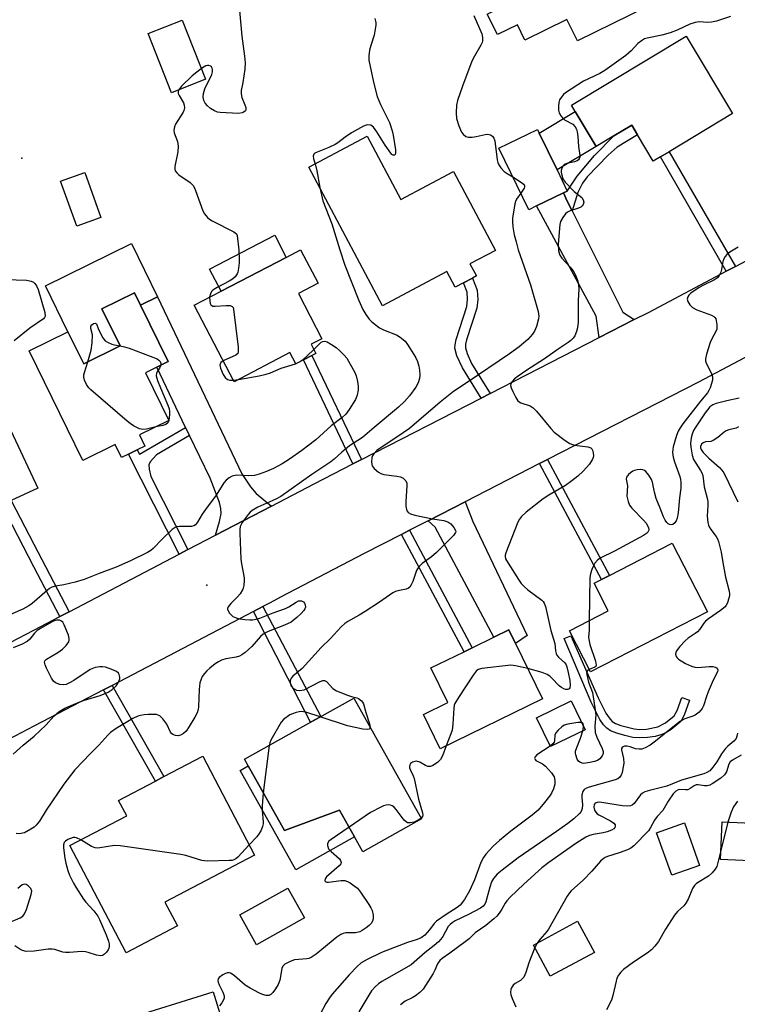
# Model space of a CAD drawing. Units: inches. Extents: x 1291761 to 1297761, y 497451 to 501451.
# Drawn here: x 1294740 to 1294954, y 498498 to 498792 of the extents above; entities that cross this region are included whole.
import ezdxf

# ---------------------------------------------------------------- set-up
doc = ezdxf.new("R2010")
doc.units = ezdxf.units.IN
doc.header["$MEASUREMENT"] = 0
for name, color, linetype in [('BLDG-Footprint', 5, 'Continuous'), ('CULTRL-Pad', 6, 'Continuous'), ('ELEV-Spot Elevation', 7, 'Continuous'), ('TRANS-Driveway', 251, 'Continuous'), ('TRANS-Non Street Sidewalk', 7, 'Continuous'), ('TRANS-Road', 130, 'Continuous'), ('Undefined', 1, 'Continuous')]:
    doc.layers.add(name, color=color, linetype=linetype)

msp = doc.modelspace()

# ---------------------------------------------------------------- linework, layer by layer
at = {"layer": 'BLDG-Footprint'}
for points, elevation in [([(1294915.54, 498822.66), (1294919.14, 498815.32), (1294923.85, 498817.64), (1294925.56, 498814.16), (1294926.73, 498811.78), (1294928.6, 498807.96), (1294922.86, 498805.14), (1294927.41, 498795.88), (1294906.55, 498785.64), (1294903.41, 498792.04), (1294890.85, 498785.87), (1294888.61, 498790.45), (1294882.64, 498787.52), (1294879.63, 498793.64), (1294882.42, 498795.01), (1294876.08, 498807.91), (1294912.83, 498825.96), (1294913.71, 498826.39)], 412.84), ([(1294795.64, 498774.23), (1294785.5, 498770.19), (1294778.48, 498787.83), (1294788.62, 498791.86)], 416.77), ([(1294952.81, 498763.96), (1294933.88, 498752.61), (1294931.27, 498751.04), (1294929.16, 498749.78), (1294924.42, 498757.68), (1294922.72, 498760.51), (1294917.43, 498757.34), (1294912.14, 498754.17), (1294905.89, 498764.61), (1294904.74, 498766.51), (1294938.98, 498787.04)], 410.33), ([(1294894.32, 498736.42), (1294892, 498735.29), (1294883.11, 498753.65), (1294894.62, 498759.23), (1294895.13, 498758.16), (1294900.46, 498747.16), (1294903.51, 498740.87), (1294902.35, 498740.31)], 411.35), ([(1294843.8, 498757.24), (1294853.87, 498738.31), (1294869.58, 498746.67), (1294882.08, 498723.18), (1294874.48, 498719.13), (1294876.38, 498715.56), (1294875.24, 498714.95), (1294872.55, 498713.52), (1294870.05, 498712.18), (1294867.55, 498716.88), (1294848.41, 498706.69), (1294826.43, 498748)], 414.27), ([(1294764.43, 498732.99), (1294757.2, 498730.4), (1294752.39, 498743.87), (1294759.61, 498746.45)], 417.38), ([(1294827.11, 498695.19), (1294828.53, 498692.47), (1294827.29, 498691.83), (1294824.78, 498690.52), (1294822.5, 498689.33), (1294820.74, 498692.69), (1294804.14, 498684.04), (1294792.26, 498706.82), (1294800.24, 498710.98), (1294819.68, 498721.11), (1294823.98, 498723.35), (1294829.19, 498713.37), (1294823.29, 498710.3), (1294830.3, 498696.85)], 416.52), ([(1294784.47, 498690.02), (1294781.08, 498688.36), (1294777.69, 498686.7), (1294784.67, 498672.45), (1294775.9, 498668.15), (1294777.53, 498664.82), (1294775.26, 498663.7), (1294772.63, 498662.42), (1294770.56, 498661.41), (1294768.68, 498665.26), (1294759, 498660.52), (1294742.96, 498693.24), (1294754.58, 498698.94), (1294759.27, 498689.36), (1294770.13, 498694.68), (1294764.72, 498705.72), (1294774.44, 498710.48), (1294776.23, 498706.83)], 418.11), ([(1294734.83, 498647.27), (1294714.88, 498637.87), (1294704.16, 498660.64), (1294723.38, 498669.69), (1294718.55, 498679.96), (1294730.02, 498685.37), (1294745.58, 498652.33), (1294737.65, 498648.59)], 418.05), ([(1294945.32, 498615.4), (1294910.39, 498597.49), (1294904.11, 498609.75), (1294915.73, 498615.71), (1294911.52, 498623.94), (1294913.68, 498625.05), (1294916.06, 498626.27), (1294934.82, 498635.89)], 407.87), ([(1294896.11, 498589.49), (1294865.6, 498574.55), (1294860.58, 498584.82), (1294867.87, 498588.39), (1294862.84, 498598.68), (1294872.7, 498603.51), (1294875.16, 498604.72), (1294881.55, 498607.84), (1294886.04, 498610.04), (1294888.02, 498606)], 411.17), ([(1294839.82, 498589.71), (1294860.01, 498553.67), (1294842.53, 498543.87), (1294840.06, 498548.29), (1294835.58, 498556.28), (1294819.11, 498550.23), (1294808.33, 498569.45), (1294807.22, 498571.44), (1294825.57, 498581.72), (1294828.61, 498583.43)], 411.63), ([(1294908.8, 498580.21), (1294898.5, 498575.21), (1294894.31, 498583.84), (1294904.61, 498588.84)], 409.15), ([(1294787.22, 498521.79), (1294771.9, 498513.75), (1294755.15, 498545.7), (1294772.09, 498554.58), (1294769.67, 498559.18), (1294780.67, 498564.95), (1294783.21, 498566.28), (1294794.81, 498572.36), (1294810.25, 498542.9), (1294783.5, 498528.88)], 413), ([(1294942.97, 498539.81), (1294934.69, 498536.85), (1294930.15, 498549.54), (1294938.43, 498552.51)], 401.07), ([(1294965.22, 498552.07), (1294964.73, 498540.88), (1294949.19, 498541.56), (1294949.68, 498552.75)], 400.3), ([(1294825.15, 498524.15), (1294810.83, 498516.16), (1294805.87, 498525.06), (1294820.19, 498533.04)], 411.52), ([(1294911.59, 498513.86), (1294898.43, 498506.75), (1294893.39, 498516.06), (1294906.55, 498523.17)], 401.54), ([(1294797.86, 498502.11), (1294803.57, 498483.76), (1294817, 498487.93), (1294820.68, 498476.09), (1294797.6, 498468.92), (1294796.67, 498471.92), (1294779.56, 498466.6), (1294778.55, 498469.82), (1294777.67, 498472.65), (1294771.1, 498493.8)], 409.47)]:
    msp.add_lwpolyline(points, close=True, dxfattribs=dict(at, elevation=elevation))
at = {"layer": 'CULTRL-Pad'}
for points in [[(1294912.14, 498754.17), (1294900.46, 498747.16), (1294895.13, 498758.16), (1294905.89, 498764.61)], [(1294819.68, 498721.11), (1294800.24, 498710.98), (1294796.8, 498717.57), (1294816.25, 498727.7)], [(1294773.54, 498725.2), (1294781.32, 498709.32), (1294776.23, 498706.83), (1294774.44, 498710.48), (1294764.72, 498705.72), (1294770.13, 498694.68), (1294759.27, 498689.36), (1294754.58, 498698.93), (1294747.88, 498712.62)], [(1294808.33, 498569.45), (1294819.11, 498550.23), (1294835.58, 498556.28), (1294840.06, 498548.29), (1294822.51, 498538.46), (1294805.92, 498568.09)]]:
    msp.add_lwpolyline(points, close=True, dxfattribs=at)
at = {"layer": 'ELEV-Spot Elevation'}
for p in [(1294740.83, 498750.7, 417.56), (1294795.96, 498623.34, 414.38)]:
    msp.add_point(p, dxfattribs=at)
at = {"layer": 'TRANS-Driveway'}
for points in [[(1294904.91, 498734.95), (1294920.03, 498704.81), (1294923.43, 498702.53), (1294912.98, 498697.17), (1294912.08, 498703.56), (1294894.32, 498736.42), (1294902.35, 498740.31), (1294903.5, 498737.85)], [(1294815.25, 498646.95), (1294798.59, 498638.26), (1294799.78, 498642.33), (1294800.26, 498644.75), (1294800.21, 498646.18), (1294799.76, 498648.05), (1294796.98, 498655.22), (1294790.87, 498667.96), (1294789.68, 498670.42), (1294781.08, 498688.36), (1294784.47, 498690.02), (1294776.23, 498706.83), (1294781.32, 498709.32), (1294806.4, 498656.58), (1294809.04, 498652.7), (1294810.66, 498650.66)], [(1294862.02, 498642.58), (1294873.06, 498648.24), (1294875.33, 498642.33), (1294891.5, 498608.36), (1294888.02, 498606), (1294886.04, 498610.04), (1294881.55, 498607.84), (1294864.13, 498640.62)]]:
    msp.add_lwpolyline(points, close=True, dxfattribs=at)
at = {"layer": 'TRANS-Non Street Sidewalk'}
for points in [[(1294904.91, 498734.95), (1294903.5, 498737.85), (1294902.35, 498740.31), (1294903.51, 498740.87), (1294906.4, 498745.3), (1294911.65, 498751.49), (1294917.43, 498757.34), (1294922.72, 498760.51), (1294924.42, 498757.68), (1294918.41, 498753.97), (1294915.73, 498751.55), (1294909.41, 498745.07), (1294907.99, 498743.27), (1294906.65, 498740.4)], [(1294953.63, 498718.4), (1294950.93, 498716.97), (1294931.27, 498751.04), (1294933.88, 498752.61)], [(1294880.52, 498680.53), (1294877.82, 498679.15), (1294872.24, 498688.14), (1294870.6, 498691.75), (1294869.99, 498693.98), (1294870.01, 498695.06), (1294870.32, 498696.65), (1294873.52, 498706.42), (1294873.71, 498708.67), (1294873.61, 498710.77), (1294872.55, 498713.52), (1294875.24, 498714.95), (1294876.64, 498711.31), (1294876.77, 498708.52), (1294876.54, 498705.92), (1294873.45, 498696.49), (1294873.19, 498695.23), (1294873.16, 498694.15), (1294873.62, 498692.46), (1294874.97, 498689.47)], [(1294842.09, 498660.83), (1294839.58, 498659.54), (1294824.78, 498690.52), (1294827.29, 498691.83)], [(1294790.87, 498667.96), (1294780.95, 498662.2), (1294779.12, 498660.09), (1294778.73, 498659.28), (1294778.81, 498657.92), (1294779.31, 498655.74), (1294790.37, 498633.97), (1294787.77, 498632.61), (1294772.63, 498662.42), (1294775.26, 498663.71), (1294775.91, 498662.42), (1294789.68, 498670.42)], [(1294895.23, 498659.6), (1294897.61, 498660.83), (1294916.06, 498626.27), (1294913.68, 498625.05)], [(1294754.89, 498615.45), (1294752.13, 498614.01), (1294744.41, 498628.87), (1294734.83, 498647.27), (1294737.65, 498648.59), (1294744.41, 498635.61)], [(1294854.01, 498638.47), (1294856.45, 498639.72), (1294875.16, 498604.72), (1294872.7, 498603.51)], [(1294809.91, 498615.53), (1294812.66, 498616.97), (1294830.03, 498584.22), (1294828.61, 498583.43), (1294826.96, 498582.5)], [(1294923.4, 498580.5), (1294925.14, 498580.37), (1294927.17, 498580.46), (1294930.53, 498581.1), (1294932.81, 498582.32), (1294935.36, 498584.38), (1294936.28, 498585.98), (1294937.64, 498589.88), (1294939.97, 498589.07), (1294938.4, 498584.62), (1294937.36, 498582.76), (1294934.47, 498580.37), (1294932.67, 498579.27), (1294931.38, 498578.69), (1294929.74, 498578.27), (1294927.44, 498577.95), (1294925.09, 498577.85), (1294923.08, 498577.99), (1294920.65, 498578.49), (1294918.25, 498579.2), (1294916.41, 498579.97), (1294915.27, 498580.7), (1294914.31, 498581.71), (1294913.21, 498583.33), (1294910.59, 498588.51), (1294902.53, 498607.43), (1294904.56, 498608.3), (1294912.73, 498589.8), (1294915.02, 498585.18), (1294915.95, 498583.78), (1294916.93, 498582.74), (1294917.87, 498582.15), (1294919.44, 498581.5)], [(1294765.19, 498592.16), (1294767.73, 498593.49), (1294783.21, 498566.28), (1294780.67, 498564.95)]]:
    msp.add_lwpolyline(points, close=True, dxfattribs=at)
at = {"layer": 'TRANS-Road'}
for points in [[(1294714.6, 498594.42), (1294744.41, 498609.98), (1294752.13, 498614.01), (1294754.89, 498615.45), (1294787.77, 498632.61), (1294790.37, 498633.97), (1294798.59, 498638.26), (1294815.25, 498646.95), (1294827.99, 498653.6), (1294839.58, 498659.54), (1294842.09, 498660.83), (1294877.82, 498679.15), (1294880.52, 498680.53), (1294912.98, 498697.17), (1294923.43, 498702.53), (1294927.67, 498704.7), (1294950.93, 498716.97), (1294953.63, 498718.4), (1294975.24, 498729.84)], [(1294961.62, 498693.9), (1294942.6, 498683.89), (1294897.61, 498660.83), (1294895.23, 498659.6), (1294873.06, 498648.24), (1294862.02, 498642.58), (1294856.45, 498639.72), (1294854.01, 498638.47), (1294842.92, 498632.78), (1294817.97, 498619.74), (1294814.86, 498618.12), (1294812.66, 498616.97), (1294809.91, 498615.53), (1294767.73, 498593.49), (1294765.19, 498592.16), (1294744.41, 498581.3), (1294727.29, 498572.36)]]:
    msp.add_lwpolyline(points, dxfattribs=at)
at = {"layer": 'Undefined'}
for p, q in [((1294803.91, 498684.48, 416), (1294805.44, 498684.72, 416)), ((1294784.66, 498672.48, 418), (1294784.65, 498672.44, 418)), ((1294908.14, 498579.89, 408), (1294908.33, 498581.17, 408)), ((1294814.54, 498575.54, 412), (1294812.83, 498561.43, 412)), ((1294951.37, 498552.68, 400), (1294949.31, 498544.26, 400)), ((1294894.47, 498516.64, 402), (1294893.81, 498515.28, 402))]:
    msp.add_line(p, q, dxfattribs=at)
for points, elevation in [([(1294805.77, 498794.75), (1294806.42, 498787.03), (1294807.26, 498781.14), (1294807.43, 498779.14), (1294807.31, 498777.26), (1294806.7, 498773.25), (1294806.23, 498770.81), (1294806.19, 498769.85), (1294806.45, 498768.77), (1294807.37, 498766.55), (1294807.63, 498765.75), (1294807.66, 498765.22), (1294807.52, 498764.84), (1294807.38, 498764.67), (1294806.98, 498764.39), (1294806.5, 498764.18), (1294805.39, 498763.98), (1294799.99, 498764.26), (1294799.13, 498764.43), (1294798.33, 498764.76), (1294797.07, 498765.51), (1294796.17, 498766.26), (1294795.45, 498767.13), (1294795.1, 498767.87), (1294794.94, 498768.91), (1294794.98, 498769.99), (1294795.4, 498771.34), (1294797.46, 498775.59), (1294797.71, 498776.41), (1294797.73, 498777.13), (1294797.62, 498777.53), (1294797.39, 498777.88), (1294797.04, 498778.14), (1294796.62, 498778.28), (1294796.15, 498778.29), (1294795.68, 498778.19), (1294795.16, 498777.96), (1294794.37, 498777.44)], 416), ([(1294875.6, 498793.25), (1294877.97, 498787.76), (1294878.23, 498786.63), (1294878.21, 498785.6), (1294878.07, 498785.12), (1294877.71, 498784.36), (1294875.78, 498781.14), (1294875.02, 498779.58), (1294872.24, 498772.17), (1294870.79, 498767.83), (1294870.43, 498766.48), (1294870.34, 498764.18), (1294870.47, 498762.46), (1294871.16, 498760.28), (1294871.94, 498758.45), (1294872.41, 498757.8), (1294873.25, 498757.19), (1294874, 498756.95), (1294875.16, 498756.94), (1294876.34, 498757.11), (1294878.97, 498757.7), (1294879.82, 498757.8), (1294880.58, 498757.67), (1294881.2, 498757.26), (1294881.64, 498756.63), (1294881.88, 498755.81), (1294882.6, 498750.19), (1294882.79, 498749.37), (1294883.08, 498748.65), (1294883.63, 498747.76), (1294884.63, 498746.75), (1294885.55, 498746.07), (1294887.23, 498745.14)], 412), ([(1294846.14, 498792.28), (1294846.37, 498791.18), (1294846.38, 498790.36), (1294845.87, 498787.34), (1294844.89, 498784.26), (1294844.55, 498782.87), (1294844.3, 498781.2), (1294844.35, 498779.9), (1294845.74, 498773.34), (1294846.79, 498769.07), (1294847.8, 498766.72), (1294850.43, 498761.27), (1294851.24, 498758.85), (1294851.57, 498757.49), (1294852.22, 498753.15), (1294852.27, 498752.32), (1294852.15, 498751.77), (1294851.94, 498751.56), (1294851.55, 498751.54), (1294851.19, 498751.78), (1294850.84, 498752.16), (1294849.17, 498754.6), (1294846.65, 498758.58), (1294845.66, 498759.9), (1294845.29, 498760.25), (1294844.88, 498760.48), (1294843.98, 498760.59), (1294843.48, 498760.5), (1294842.7, 498760.18), (1294839.15, 498758.2), (1294837.23, 498756.92), (1294835.02, 498755.22), (1294834.28, 498754.74), (1294832.42, 498753.88), (1294828.9, 498752.51), (1294828.21, 498752.15), (1294827.88, 498751.83), (1294827.71, 498751.24), (1294827.83, 498750.49), (1294828.28, 498748.98)], 414), ([(1294952.13, 498792.97), (1294947.96, 498791.58), (1294946.54, 498791.21), (1294945.39, 498791.15), (1294942.8, 498791.33), (1294941.67, 498791.18), (1294940.04, 498790.59), (1294936.31, 498788.86), (1294934.18, 498788.09), (1294931.74, 498787.35), (1294927.28, 498786.51), (1294926.54, 498786.22), (1294925.61, 498785.7), (1294924.53, 498784.83), (1294922.51, 498782.67), (1294920.98, 498781.28), (1294914.73, 498776.86), (1294913.2, 498775.95), (1294908.37, 498773.66), (1294902.98, 498770.19), (1294902.36, 498769.66), (1294901.64, 498768.8), (1294901.22, 498768.08), (1294900.97, 498767.29), (1294900.87, 498766.15), (1294900.92, 498765), (1294901.11, 498764.22), (1294901.54, 498763.29), (1294902.03, 498762.67), (1294902.71, 498762.13), (1294905.11, 498760.77), (1294905.83, 498759.99), (1294906.21, 498759.29), (1294906.44, 498758.51), (1294906.67, 498757.15), (1294906.88, 498754.14), (1294907.23, 498751.46), (1294907.2, 498750.97), (1294907.06, 498750.53), (1294906.82, 498750.16), (1294906.45, 498749.86), (1294905.69, 498749.59), (1294903.4, 498749.07), (1294902.89, 498748.85), (1294902.26, 498748.37), (1294901.86, 498747.74), (1294901.69, 498747.01), (1294901.68, 498746.47), (1294901.83, 498745.61), (1294902.21, 498744.49), (1294902.85, 498743.52), (1294905.54, 498740.78), (1294907.84, 498738.96), (1294908.27, 498738.3), (1294908.43, 498737.58), (1294908.23, 498736.87), (1294907.91, 498736.44), (1294907.49, 498736.07), (1294906.87, 498735.73), (1294904.37, 498734.96), (1294903.58, 498734.61), (1294902.95, 498734.1), (1294902.14, 498732.98), (1294901.49, 498731.75), (1294901.27, 498730.92), (1294900.82, 498725.07), (1294900.91, 498723.1), (1294901.24, 498721.78), (1294901.86, 498720.85), (1294904.36, 498718.17), (1294905.21, 498717.09), (1294906.07, 498715.6), (1294906.67, 498713.96), (1294906.86, 498712.8), (1294906.92, 498711.63), (1294906.7, 498708.22), (1294906.71, 498701.81), (1294906.59, 498700.08), (1294906.27, 498698.98), (1294905.7, 498697.68), (1294905.25, 498697.02), (1294904.55, 498696.31), (1294903.73, 498695.7), (1294900.79, 498693.78), (1294896.68, 498690.83), (1294891.44, 498687.51), (1294888.82, 498685.71), (1294887.79, 498684.86), (1294887.04, 498684.06), (1294886.65, 498683.41), (1294886.58, 498682.94), (1294886.76, 498682.18), (1294887.22, 498681.12), (1294888.14, 498679.28), (1294888.77, 498678.35), (1294889.19, 498678), (1294889.69, 498677.74), (1294892.45, 498676.79), (1294893.35, 498676.27), (1294894.34, 498675.24), (1294898.57, 498670.03), (1294899.59, 498669), (1294902.83, 498666.51), (1294904.29, 498665.59), (1294905.08, 498665.31), (1294906.46, 498665.01), (1294909.63, 498664.65), (1294910.51, 498664.3), (1294910.82, 498664.02), (1294911.06, 498663.58), (1294911.24, 498662.78), (1294911.27, 498661.94), (1294911.19, 498661.39), (1294911.01, 498660.89), (1294910.11, 498659.49), (1294908.26, 498657.36), (1294906.69, 498655.86), (1294904.83, 498654.44), (1294902.95, 498653.12), (1294897.97, 498650.2), (1294896.28, 498649.1), (1294891.22, 498645.08), (1294889.82, 498643.8), (1294889.21, 498643.03), (1294888.74, 498642.17), (1294885.13, 498633), (1294884.98, 498632.29), (1294884.97, 498631.87), (1294885.11, 498631.23), (1294885.34, 498630.72), (1294888.94, 498625.05), (1294889.77, 498623.86), (1294890.59, 498622.95), (1294891.7, 498622), (1294895.87, 498618.9), (1294896.27, 498618.52), (1294896.63, 498618.01), (1294897, 498616.96), (1294898.57, 498609.82), (1294899.76, 498606), (1294900, 498603.8), (1294900.2, 498602.97), (1294900.42, 498602.51), (1294900.88, 498601.88), (1294902.77, 498600.2), (1294903.17, 498599.57), (1294903.38, 498599.05), (1294903.8, 498597.33), (1294904.23, 498594.97), (1294904.35, 498593.51), (1294904.23, 498592.76), (1294904.01, 498592.46), (1294903.63, 498592.3), (1294902.94, 498592.29), (1294902.45, 498592.44), (1294901.73, 498592.84), (1294901.05, 498593.37), (1294898.88, 498595.66), (1294898.29, 498596.18), (1294897.47, 498596.74), (1294896, 498597.36), (1294891.71, 498598.47)], 410), ([(1294794.37, 498777.44), (1294791.61, 498775.23), (1294788.44, 498772.11), (1294787.54, 498771)], 416), ([(1294787.54, 498771), (1294787.4, 498770.59), (1294787.48, 498770), (1294787.77, 498769.37), (1294789.06, 498767.22), (1294789.27, 498766.45), (1294789.3, 498765.67), (1294789.18, 498764.89), (1294788.97, 498764.38), (1294786.67, 498760.79), (1294786.33, 498760.06), (1294786.21, 498759.56), (1294786.19, 498759.04), (1294786.3, 498758.25), (1294787.25, 498755.66), (1294787.46, 498754.3), (1294787.36, 498752.61), (1294786.47, 498748.24), (1294786.45, 498747.42), (1294786.59, 498746.94), (1294787.03, 498746.31), (1294787.64, 498745.75), (1294791.03, 498743.41), (1294791.67, 498742.85), (1294792.02, 498742.4), (1294792.62, 498741.09), (1294794.84, 498734.95), (1294795.34, 498734.07), (1294796.2, 498733.01), (1294796.83, 498732.48), (1294797.58, 498732.02), (1294804.07, 498728.72), (1294804.87, 498728.09), (1294805.09, 498727.58), (1294805.54, 498723.21), (1294805.63, 498720.61), (1294805.6, 498719.46), (1294805.43, 498717.86), (1294805.23, 498716.72), (1294805.04, 498716.19), (1294804.44, 498715.31), (1294803.62, 498714.58), (1294802.63, 498713.99), (1294799.03, 498712.09), (1294797.81, 498711.28), (1294797.43, 498710.89), (1294797.05, 498710.25), (1294796.84, 498709.21)], 416), ([(1294828.28, 498748.98), (1294828.82, 498746.88), (1294829.65, 498741.95)], 414), ([(1294887.23, 498745.14), (1294889.83, 498743.43), (1294890.45, 498742.9), (1294890.72, 498742.53), (1294890.78, 498742.12), (1294890.63, 498741.69), (1294889.61, 498740.23)], 412), ([(1294829.65, 498741.95), (1294830.6, 498737.97), (1294833.28, 498731.08), (1294835.64, 498723.33), (1294837.12, 498718.8), (1294841.28, 498708.25), (1294842.56, 498705.6), (1294843.42, 498704.07), (1294844.44, 498702.67), (1294845.24, 498701.85), (1294846.55, 498700.78), (1294847.48, 498700.14), (1294848.71, 498699.52), (1294852.74, 498697.91), (1294854.1, 498697.01), (1294855.11, 498696.08), (1294855.81, 498695.13), (1294857.74, 498692.14), (1294858.33, 498691.12), (1294858.79, 498690.04), (1294859.24, 498688.65), (1294859.46, 498687.5), (1294859.56, 498686.04), (1294859.42, 498684.96), (1294859, 498683.68), (1294858.31, 498682.44), (1294856.45, 498679.83), (1294854.99, 498678.13), (1294853.15, 498676.4), (1294845.87, 498670.41), (1294842.45, 498667.4), (1294838.51, 498664.91), (1294836.25, 498663.02), (1294834.02, 498660.98), (1294832.94, 498660.12), (1294827.29, 498656.34), (1294818.07, 498649.81), (1294816.59, 498648.99), (1294811.25, 498646.63), (1294809.54, 498645.61), (1294808.89, 498645.08), (1294808.31, 498644.44), (1294806.58, 498642.07), (1294805.93, 498640.81), (1294805.8, 498639.98), (1294805.79, 498638.82), (1294806.09, 498631.16), (1294806.29, 498629.69), (1294807.1, 498625.58), (1294807.13, 498624.71), (1294807, 498623.28), (1294806.82, 498622.45), (1294806.63, 498621.93), (1294805.89, 498620.74), (1294805.17, 498619.87), (1294803.13, 498617.94), (1294802.31, 498616.86), (1294802.18, 498616.41), (1294802.2, 498616.18), (1294802.36, 498615.73), (1294802.79, 498615.05), (1294803.34, 498614.41), (1294803.77, 498614.06), (1294804.26, 498613.78), (1294805.08, 498613.49), (1294805.93, 498613.3), (1294807.37, 498613.13), (1294808.81, 498613.04), (1294809.64, 498613.07), (1294810.72, 498613.22), (1294811.79, 498613.51), (1294815.75, 498615.14), (1294819.46, 498616.43), (1294820.43, 498616.91), (1294822.6, 498618.33), (1294823.36, 498618.65), (1294823.83, 498618.73), (1294824.27, 498618.7), (1294824.84, 498618.35), (1294825.13, 498617.97), (1294825.34, 498617.52), (1294825.39, 498616.79), (1294825.21, 498616.27), (1294824.92, 498615.77), (1294824.17, 498614.88), (1294822.88, 498613.7), (1294821.11, 498612.36), (1294819.2, 498611.4), (1294814.24, 498609.53), (1294813.47, 498609.15), (1294812.84, 498608.72), (1294812.05, 498608.01), (1294809.38, 498605.09), (1294807.41, 498603.28), (1294806.47, 498602.58), (1294805.74, 498602.21), (1294804.7, 498601.86), (1294801.66, 498601.42), (1294800.4, 498601.01), (1294799.43, 498600.49), (1294798.49, 498599.87), (1294796.85, 498598.62), (1294795.99, 498597.85), (1294795.26, 498597.03), (1294794.63, 498596.13), (1294794.28, 498595.34), (1294793.94, 498594.22), (1294793.71, 498592.24), (1294793.48, 498587.13), (1294793.37, 498586.3), (1294793.09, 498585.28), (1294792.46, 498583.98), (1294790.75, 498581.18), (1294789.82, 498579.86), (1294789.07, 498579.12), (1294788.16, 498578.61), (1294787.43, 498578.42), (1294786.63, 498578.49), (1294785.89, 498578.79), (1294785.5, 498579.13), (1294785.19, 498579.57), (1294784.04, 498581.87), (1294782.9, 498583.48), (1294781.94, 498584.42), (1294781.48, 498584.65), (1294780.97, 498584.76), (1294779.86, 498584.84), (1294778.45, 498584.82), (1294777.34, 498584.73), (1294776.24, 498584.52), (1294775.46, 498584.27), (1294773.97, 498583.59), (1294771.44, 498582.14), (1294768.93, 498580.58), (1294767.3, 498579.4), (1294766.43, 498578.67), (1294763.81, 498575.63), (1294761.34, 498573.19), (1294756.59, 498568.27), (1294753.3, 498564.07), (1294748.11, 498556.29), (1294746.08, 498553.03), (1294745.07, 498551.76), (1294744.47, 498551.23), (1294743.55, 498550.6), (1294741.59, 498549.54), (1294741.06, 498549.37), (1294740.23, 498549.24), (1294739.11, 498549.3)], 414), ([(1294889.61, 498740.23), (1294888.34, 498738.47), (1294888.02, 498737.77), (1294887.83, 498737.05), (1294887.19, 498732.75), (1294887.18, 498731.65), (1294887.3, 498730.16), (1294887.66, 498727.8), (1294888.26, 498725.75), (1294888.85, 498723.34), (1294892.5, 498712.89), (1294894.82, 498704.95), (1294895, 498703.59), (1294894.93, 498702.75), (1294894.28, 498700.49), (1294893.72, 498699.14), (1294893.08, 498698.17), (1294891.74, 498696.59), (1294889.18, 498694.39), (1294886.29, 498692.32), (1294873.6, 498683.83), (1294869.6, 498681.07), (1294865.58, 498677.95), (1294856.44, 498670.12), (1294854.58, 498668.77), (1294846.74, 498663.47), (1294845.76, 498662.54), (1294845.37, 498661.93), (1294845.2, 498661.44), (1294845.11, 498660.03), (1294845.33, 498658.96), (1294845.95, 498658.12), (1294847.21, 498657.06), (1294847.91, 498656.65), (1294848.75, 498656.4), (1294852.63, 498655.89), (1294853.79, 498655.67), (1294854.55, 498655.31), (1294855.31, 498654.52), (1294855.62, 498653.78), (1294855.68, 498652.96), (1294855.32, 498648.34), (1294855.3, 498646.93), (1294855.5, 498645.89), (1294855.75, 498645.44), (1294856.09, 498645.05), (1294856.72, 498644.61), (1294857.99, 498644.2), (1294863.31, 498643.1), (1294866.64, 498642.63), (1294867.92, 498642.26), (1294868.78, 498641.63), (1294869.66, 498640.58), (1294870.17, 498639.7), (1294870.24, 498639.27), (1294870.19, 498639.05), (1294869.59, 498638.2), (1294864.53, 498633.13), (1294863, 498631.81), (1294860.18, 498629.8), (1294859.35, 498628.97), (1294858.83, 498628.27), (1294858.56, 498627.77), (1294857.48, 498624.47), (1294856.98, 498623.42), (1294856.49, 498622.75), (1294856.12, 498622.46), (1294855.46, 498622.14), (1294853, 498621.72), (1294852.22, 498621.47), (1294851.47, 498621.1), (1294847.52, 498618.31), (1294843.2, 498615.47), (1294841.43, 498614.38), (1294838.08, 498612.56), (1294837.14, 498611.92), (1294836.07, 498610.9), (1294832.82, 498607.4), (1294830.05, 498604.8), (1294824.42, 498598.5), (1294821.64, 498596.25), (1294821.16, 498595.66), (1294820.95, 498595.22), (1294820.86, 498594.74), (1294820.89, 498594.24), (1294821.19, 498593.28), (1294821.87, 498592.52), (1294822.76, 498592.03), (1294823.76, 498591.94), (1294824.99, 498592.19), (1294829.84, 498594.65), (1294830.59, 498594.91), (1294831.06, 498594.92), (1294831.67, 498594.59), (1294833.57, 498592.6), (1294834.67, 498591.83), (1294837.99, 498590.52), (1294839.12, 498590.16), (1294840.73, 498589.8), (1294841.23, 498589.56), (1294842.11, 498588.86), (1294842.47, 498588.43), (1294842.74, 498587.94), (1294843.42, 498585.39), (1294844.51, 498581.99), (1294844.66, 498581.07)], 412), ([(1294954.45, 498724.13), (1294951.97, 498722.62), (1294951.09, 498721.93), (1294950.58, 498721.33), (1294950.19, 498720.66), (1294949.93, 498719.84), (1294949.51, 498717.5), (1294949.29, 498716.67), (1294948.84, 498715.65), (1294948.33, 498715.02), (1294947.36, 498714.4), (1294944.13, 498712.81), (1294942.82, 498712.08), (1294940.36, 498710.39), (1294939.73, 498709.8), (1294939.44, 498709.36), (1294939.26, 498708.64), (1294939.47, 498707.91), (1294940.09, 498706.97), (1294940.89, 498706.15), (1294942.17, 498705.47), (1294946.49, 498703.87), (1294947.18, 498703.5), (1294947.55, 498703.18), (1294947.79, 498702.74), (1294947.94, 498702.23), (1294948.1, 498701.11), (1294948.13, 498700.26), (1294948.08, 498699.7), (1294947.85, 498698.98), (1294946.62, 498696.78), (1294946.16, 498695.69), (1294945.05, 498692.27), (1294944.71, 498690.85), (1294944.7, 498690.3), (1294944.92, 498689.51), (1294946.41, 498686.68), (1294946.81, 498685.51), (1294946.76, 498684.44), (1294946.08, 498682.19), (1294945.74, 498681.39), (1294945.3, 498680.67), (1294943.24, 498678.19), (1294937.98, 498671.45), (1294937.16, 498670.31), (1294936.61, 498669.3), (1294936.03, 498667.99), (1294935.07, 498664.64), (1294934.94, 498663.79), (1294934.92, 498662.94), (1294935.09, 498661.53), (1294935.49, 498660.15), (1294937.02, 498655.79), (1294937.26, 498654.84), (1294937.36, 498654.03), (1294937.34, 498652.28), (1294936.97, 498649.4), (1294936.59, 498644.97), (1294936.27, 498643.3), (1294935.99, 498642.54), (1294935.56, 498641.9), (1294935, 498641.46), (1294934.6, 498641.34), (1294933.99, 498641.43), (1294933.58, 498641.66), (1294933.2, 498642.03), (1294932.7, 498642.7), (1294932.16, 498643.71), (1294931.24, 498646.36), (1294930.01, 498649.21), (1294929.46, 498651.12), (1294928.89, 498654.03), (1294928.62, 498654.87), (1294927.86, 498656.12), (1294926.92, 498657.23), (1294926.49, 498657.57), (1294926.01, 498657.76), (1294925.22, 498657.82), (1294924.38, 498657.73), (1294923.55, 498657.55), (1294923.03, 498657.35), (1294922.36, 498656.9), (1294921.78, 498656.35), (1294921.18, 498655.53), (1294921.04, 498654.92), (1294921.46, 498652.94), (1294921.3, 498649.88), (1294921.68, 498648.28), (1294922.1, 498647.26), (1294922.75, 498646.34), (1294926.23, 498642.78), (1294926.98, 498641.89), (1294927.41, 498641.19), (1294927.72, 498640.46), (1294927.82, 498639.99), (1294927.75, 498639.54), (1294927.52, 498639.13), (1294927.15, 498638.76), (1294926.19, 498638.13), (1294917.56, 498633.55), (1294913.35, 498631.42), (1294912.48, 498630.78), (1294911.74, 498629.9), (1294911.3, 498629.13), (1294910.82, 498628.06), (1294910.41, 498626.72), (1294910.2, 498625.62), (1294910.05, 498612.8)], 408), ([(1294723.82, 498714.93), (1294742.24, 498714.29), (1294743.63, 498714.02), (1294744.33, 498713.66), (1294744.73, 498713.3), (1294745.22, 498712.62), (1294745.68, 498711.55), (1294747.66, 498704.64), (1294747.76, 498703.59), (1294747.59, 498703.16), (1294747.27, 498702.81), (1294743.2, 498699.97), (1294738.58, 498696.17)], 418), ([(1294796.84, 498709.21), (1294796.87, 498708.13), (1294797, 498707.37), (1294797.17, 498706.96), (1294797.45, 498706.71), (1294797.82, 498706.59), (1294798.53, 498706.54), (1294801.81, 498706.73), (1294802.93, 498706.72), (1294803.59, 498706.49), (1294803.84, 498706.12), (1294803.99, 498705.62), (1294805.33, 498694.33), (1294805.36, 498692.92), (1294805.21, 498692.46), (1294804.65, 498691.94), (1294800.9, 498690.24)], 416), ([(1294760.5, 498689.97), (1294761.46, 498693.39), (1294761.8, 498695.66), (1294761.87, 498697.97), (1294761.44, 498699.91), (1294761.39, 498700.39), (1294761.44, 498700.6), (1294761.67, 498700.96), (1294762.23, 498701.34), (1294762.8, 498701.49), (1294763.12, 498701.28), (1294763.57, 498699.89), (1294764.14, 498698.59), (1294764.96, 498697.1), (1294765.63, 498696.25), (1294766.32, 498695.79), (1294767.65, 498695.25), (1294768.5, 498695.02), (1294770.11, 498694.72)], 418), ([(1294827.9, 498693.68), (1294829.49, 498695.25), (1294830.13, 498695.78), (1294830.59, 498696.02), (1294831.19, 498696.1), (1294831.92, 498695.88), (1294833.13, 498695.17), (1294834.55, 498694.19), (1294835.7, 498693.22), (1294837, 498691.98), (1294837.73, 498691.07), (1294840.18, 498686.82), (1294840.58, 498685.76), (1294840.96, 498684.1), (1294841.17, 498682.7), (1294841.15, 498681.61), (1294840.81, 498680.02), (1294840.29, 498678.74), (1294838.44, 498675.77), (1294837.41, 498674.37), (1294836.31, 498673.38), (1294833.11, 498670.85), (1294828.48, 498666.73), (1294824.31, 498663.54), (1294820.65, 498660.96), (1294818.43, 498659.58), (1294815.88, 498658.17), (1294813.76, 498657.21), (1294811.58, 498656.44), (1294810.18, 498656.1), (1294808.39, 498655.99), (1294804.82, 498656.13), (1294803.55, 498655.88), (1294802.62, 498655.39), (1294801.79, 498654.7), (1294801.08, 498653.84), (1294798.76, 498650.17), (1294795.61, 498645.97), (1294794.63, 498644.49), (1294793.25, 498642.13), (1294792.61, 498641.35), (1294792.1, 498641.02), (1294791.42, 498640.85), (1294787.85, 498640.87), (1294787.05, 498640.77), (1294786.55, 498640.58), (1294785.64, 498639.93), (1294782.66, 498637.1), (1294780.01, 498634.26), (1294779.34, 498633.72), (1294778.32, 498633.12), (1294773.25, 498630.66), (1294768.92, 498628.72), (1294763.86, 498626.84), (1294759.42, 498625.1), (1294756.71, 498624.25), (1294753.31, 498623.47), (1294750.88, 498623.07), (1294749.81, 498622.74), (1294749.06, 498622.32), (1294748.35, 498621.79), (1294743.88, 498617.85), (1294742.87, 498617.17), (1294741.16, 498616.24), (1294735.13, 498613.58)], 416), ([(1294770.11, 498694.72), (1294771.44, 498694.46), (1294772.86, 498694.01), (1294781.21, 498690.89), (1294781.71, 498690.5), (1294782.08, 498690.03), (1294782.25, 498689.42), (1294782.23, 498688.92)], 418), ([(1294822.47, 498689.38), (1294823.6, 498689.93), (1294824.83, 498690.73), (1294825.92, 498691.7), (1294827.9, 498693.68)], 416), ([(1294800.9, 498690.24), (1294800.21, 498689.71), (1294799.96, 498689.29), (1294799.92, 498689.06), (1294800.09, 498688.04), (1294800.86, 498686.15), (1294801.42, 498685.29), (1294802.13, 498684.71), (1294802.81, 498684.5), (1294803.91, 498684.48)], 416), ([(1294780.82, 498670.56), (1294777.99, 498669.85), (1294776.87, 498669.74), (1294775.93, 498670), (1294774.14, 498670.92), (1294773.16, 498671.53), (1294772.22, 498672.26), (1294761.36, 498681.61), (1294760.76, 498682.25), (1294760.11, 498683.23), (1294759.48, 498684.53), (1294759.28, 498685.34), (1294759.32, 498686.04), (1294759.49, 498686.76), (1294760.5, 498689.97)], 418), ([(1294782.23, 498688.92), (1294781.92, 498688.05), (1294781.21, 498687), (1294780.98, 498686.53), (1294780.92, 498685.76), (1294781.31, 498684.39), (1294782.16, 498682.16), (1294784.36, 498677.01), (1294784.74, 498675.9), (1294784.89, 498675.13), (1294784.91, 498674.3), (1294784.66, 498672.48)], 418), ([(1294805.44, 498684.72), (1294811.57, 498685.77), (1294813.73, 498686.27), (1294815.03, 498686.72), (1294818.12, 498688.07), (1294822.47, 498689.38)], 416), ([(1294954.77, 498679.08), (1294951.07, 498678.32), (1294947.86, 498677.52), (1294946.9, 498677.14), (1294946.04, 498676.52), (1294945.28, 498675.69), (1294944.59, 498674.73), (1294941.64, 498670.32), (1294941.16, 498669.46), (1294940.73, 498668.36), (1294940.49, 498667.27), (1294940.29, 498665.6), (1294940.32, 498664.47), (1294940.74, 498662.17), (1294941.17, 498660.8), (1294943.24, 498657.58), (1294943.62, 498656.83), (1294943.89, 498656.07), (1294944.37, 498652.73), (1294945.25, 498649.35), (1294945.45, 498648.27), (1294945.46, 498647.14), (1294945.2, 498643.91), (1294945.39, 498642.04), (1294945.6, 498641.28), (1294945.85, 498640.75), (1294946.33, 498640), (1294947.93, 498637.92), (1294948.29, 498637.18), (1294948.57, 498636.35), (1294949.39, 498633.21), (1294949.87, 498630.09), (1294950.71, 498625.73), (1294951.78, 498621.61), (1294951.87, 498620.76), (1294951.83, 498620.22), (1294951.58, 498619.14), (1294951.24, 498618.09), (1294950.89, 498617.35), (1294950.57, 498616.9), (1294949.23, 498615.77), (1294945.59, 498613.35), (1294944.73, 498612.67), (1294944.21, 498612.06), (1294942.99, 498610.25), (1294942.29, 498609.44), (1294941.67, 498608.92), (1294939.53, 498607.6), (1294938.7, 498606.81), (1294937.11, 498605.1), (1294936.05, 498603.76), (1294935.83, 498603.29), (1294935.76, 498602.79), (1294935.94, 498602.07), (1294936.27, 498601.66), (1294936.7, 498601.3), (1294938.75, 498600.03), (1294940.55, 498599.18), (1294941.58, 498598.88), (1294942.4, 498598.81), (1294945.82, 498599.1), (1294946.92, 498599.1), (1294947.65, 498598.92), (1294948.03, 498598.68), (1294948.3, 498598.36), (1294948.39, 498597.98), (1294948.29, 498597.54), (1294947.04, 498595.08), (1294945.5, 498591.57), (1294944.97, 498590.2), (1294944.11, 498587.39), (1294943.75, 498586.61), (1294942.81, 498585.51), (1294941.68, 498584.61), (1294940.91, 498584.27), (1294938.51, 498583.55), (1294937.28, 498582.85), (1294935.43, 498581.44), (1294929.76, 498576.83), (1294928.17, 498575.69), (1294926.72, 498574.9), (1294925.71, 498574.51), (1294924.94, 498574.44), (1294923.89, 498574.6), (1294922.24, 498575.14), (1294921.38, 498575.32), (1294920.6, 498575.32), (1294920.17, 498575.2), (1294919.83, 498574.99), (1294919.66, 498574.67), (1294919.64, 498574.26), (1294920.25, 498571.67), (1294920.37, 498570.26), (1294920.21, 498569.15), (1294919.82, 498567.5), (1294919.56, 498566.72), (1294919.17, 498566.08), (1294918.53, 498565.65), (1294917.76, 498565.35), (1294910.01, 498563.13), (1294909.23, 498562.84), (1294908.56, 498562.43), (1294908.13, 498561.81), (1294907.84, 498560.8), (1294907.82, 498560.01), (1294908, 498557.86), (1294907.96, 498556.81), (1294907.65, 498555.91), (1294907.18, 498555.28), (1294905.47, 498553.74), (1294903.62, 498552.3), (1294900.31, 498549.92), (1294888.89, 498542.04), (1294884.1, 498538.43), (1294882.58, 498537.15), (1294881.49, 498535.94), (1294880.94, 498534.92), (1294880.4, 498533.31), (1294879.22, 498528.98), (1294878.88, 498528.21), (1294878.45, 498527.66), (1294877.6, 498527.07), (1294874.01, 498525.14), (1294870.07, 498523.3), (1294869.17, 498522.72), (1294868.55, 498522.19), (1294868.01, 498521.57), (1294866.4, 498518.65), (1294865.83, 498517.8), (1294865.09, 498517.02), (1294863.84, 498515.93), (1294861.13, 498513.79), (1294856.89, 498510.2), (1294848.2, 498505.2), (1294847.24, 498504.54), (1294846.24, 498503.61), (1294845.15, 498502.38), (1294844.33, 498501.16), (1294841.29, 498496.14)], 406), ([(1294784.65, 498672.44), (1294784.32, 498671.72), (1294783.72, 498671.27), (1294782.92, 498671), (1294780.82, 498670.56)], 418), ([(1294954.56, 498670.54), (1294953.88, 498670.18), (1294951.7, 498669.67), (1294950.91, 498669.37), (1294950.25, 498668.94), (1294948.39, 498667.36), (1294947.02, 498666.46), (1294946.28, 498666.22), (1294944.75, 498666.09), (1294944.05, 498665.82), (1294943.5, 498665.37), (1294943.24, 498664.68), (1294943.26, 498664.28), (1294943.42, 498663.84), (1294944.06, 498662.89), (1294945.74, 498661.22), (1294948.93, 498658.48), (1294949.6, 498657.68), (1294950.14, 498656.81), (1294954.34, 498648.26)], 404), ([(1294738.26, 498573), (1294741.2, 498575.66), (1294744.45, 498578.33), (1294746.2, 498579.91), (1294748.1, 498581.75), (1294750.34, 498584.33), (1294751.95, 498585.66), (1294753.69, 498586.73), (1294758.1, 498588.61), (1294759.48, 498589.08), (1294764.21, 498590.42), (1294766.59, 498591.43), (1294767.78, 498592.24), (1294769.07, 498593.48), (1294769.66, 498594.43), (1294770.01, 498595.45), (1294770.05, 498595.97), (1294769.89, 498596.72), (1294769.64, 498597.15), (1294769.02, 498597.63), (1294767.71, 498598.22), (1294765.76, 498598.89), (1294764.92, 498599.05), (1294764.07, 498599.06), (1294762.69, 498598.85), (1294761.17, 498598.2), (1294756.31, 498594.91), (1294755.07, 498594.21), (1294754.04, 498593.76), (1294753.25, 498593.63), (1294752.17, 498593.79), (1294750.88, 498594.24), (1294750.24, 498594.72), (1294749.62, 498595.66), (1294748.19, 498598.59), (1294747.74, 498599.64), (1294747.6, 498600.36), (1294747.72, 498600.76), (1294748.22, 498601.26), (1294751.55, 498603.24), (1294752.97, 498604.3), (1294754.03, 498605.33), (1294754.79, 498606.46), (1294754.96, 498606.95), (1294754.98, 498607.42), (1294754.77, 498608.41), (1294753.44, 498611.58), (1294753.02, 498612.3), (1294752.67, 498612.67), (1294752.02, 498612.92), (1294751.28, 498612.93), (1294750.47, 498612.69), (1294749.69, 498612.31), (1294746.39, 498610.44), (1294745.43, 498609.8), (1294744.62, 498609.06), (1294743.21, 498607.3), (1294742.41, 498606.55), (1294740.9, 498605.77), (1294738.24, 498604.64)], 414), ([(1294910.05, 498612.8), (1294910, 498609.82), (1294909.87, 498607.92), (1294909.9, 498607.13), (1294910.25, 498605.72), (1294911.88, 498600.73), (1294912.1, 498599.52), (1294912, 498599.15), (1294911.68, 498598.88), (1294910, 498598.26)], 408), ([(1294891.71, 498598.47), (1294888.08, 498599.36), (1294886.64, 498599.48), (1294878.03, 498598.47), (1294876.94, 498598.18), (1294876.28, 498597.71), (1294875.41, 498596.57), (1294871.02, 498589.87), (1294869.99, 498588.1), (1294869.81, 498587.56), (1294869.68, 498586.7), (1294869.34, 498581.91), (1294869.13, 498580.14), (1294868.8, 498579.04), (1294867.36, 498575.41)], 410), ([(1294910, 498598.26), (1294909.6, 498597.99), (1294909.36, 498597.67), (1294909.26, 498597.22), (1294909.29, 498596.7), (1294909.83, 498594.48), (1294910.97, 498591.37), (1294911.25, 498590.06), (1294911.76, 498586.82), (1294911.97, 498584.66), (1294911.73, 498581.31), (1294911.84, 498579.42), (1294912.27, 498578.06), (1294913.91, 498574.71), (1294914.19, 498573.72), (1294914.18, 498573.21), (1294913.87, 498572.48), (1294913.16, 498571.61), (1294912.47, 498571.12), (1294911.65, 498570.81), (1294910.19, 498570.44), (1294908.44, 498570.19), (1294907.92, 498570.26), (1294907.26, 498570.55), (1294906.89, 498570.84), (1294906.46, 498571.5), (1294906.02, 498572.78), (1294905.94, 498573.31), (1294905.97, 498573.85), (1294906.32, 498574.97), (1294907.48, 498577.73), (1294908.14, 498579.89)], 408), ([(1294829.82, 498584.11), (1294825.79, 498585.44), (1294824.37, 498585.71), (1294823.51, 498585.61), (1294822.66, 498585.39), (1294821.53, 498585.02), (1294820.73, 498584.66), (1294818.86, 498583.31), (1294818.13, 498582.47), (1294815.08, 498577.19), (1294814.75, 498576.4), (1294814.54, 498575.54)], 412), ([(1294844.66, 498581.07), (1294844.63, 498580.76), (1294844.46, 498580.44), (1294843.88, 498580.29), (1294842.53, 498580.45), (1294840.22, 498580.9), (1294837.93, 498581.46), (1294829.82, 498584.11)], 412), ([(1294907.73, 498582.4), (1294906.63, 498582.42), (1294903.69, 498581.95), (1294902.58, 498581.6), (1294901.86, 498581.14), (1294900.77, 498580.17), (1294900.04, 498579.32), (1294899.74, 498578.63), (1294899.64, 498577.02), (1294899.54, 498576.59), (1294899.2, 498576.05), (1294898.42, 498575.39)], 408), ([(1294908.33, 498581.17), (1294908.33, 498581.62), (1294908.23, 498582.03), (1294908, 498582.3), (1294907.73, 498582.4)], 408), ([(1294954.27, 498579.28), (1294954.1, 498578.35), (1294953.82, 498577.68), (1294953.18, 498576.86), (1294951.36, 498575.33), (1294950.73, 498574.71), (1294949.52, 498573.03), (1294948.13, 498570.67), (1294946.95, 498569.05), (1294946.02, 498568.02), (1294945.14, 498567.48), (1294944.19, 498567.15), (1294937.55, 498565.23), (1294933.22, 498563.43), (1294928, 498562.15), (1294926.67, 498561.73), (1294925.95, 498561.33), (1294925.32, 498560.81), (1294923.45, 498558.25), (1294922.86, 498557.73), (1294922.39, 498557.56), (1294921.33, 498557.44), (1294919.92, 498557.52), (1294913.09, 498558.63), (1294912.39, 498558.6), (1294911.84, 498558.37), (1294911.55, 498557.98), (1294911.46, 498557.17), (1294911.63, 498556.32), (1294911.98, 498555.63), (1294912.39, 498555.23), (1294912.87, 498554.91), (1294916.34, 498553.14), (1294917.42, 498552.42), (1294917.78, 498551.91), (1294917.81, 498551.51), (1294917.66, 498551.08), (1294917.37, 498550.7), (1294916.7, 498550.28), (1294915.35, 498549.79), (1294914.22, 498549.51), (1294911.17, 498549), (1294910.1, 498548.68), (1294909.06, 498548.23), (1294906.04, 498546.38), (1294897.98, 498540.64), (1294895.95, 498539.04), (1294890.54, 498534.23), (1294886.48, 498530.29), (1294885.47, 498529.22), (1294884.93, 498528.53), (1294883.96, 498526.72), (1294883.18, 498525.56), (1294882.46, 498524.7), (1294881.64, 498523.9), (1294879.21, 498521.86), (1294876, 498519.67), (1294874.2, 498517.96), (1294873.05, 498517.02), (1294868.51, 498513.63), (1294866.2, 498512.05), (1294865.5, 498511.45), (1294864.8, 498510.42), (1294864.02, 498508.6), (1294863.48, 498507.58), (1294860.47, 498502.94), (1294859.51, 498501.93), (1294858.22, 498500.91), (1294857.26, 498500.35), (1294855.12, 498499.35), (1294853.76, 498498.25)], 404), ([(1294898.42, 498575.39), (1294894.43, 498572.77), (1294893.9, 498572.22), (1294893.76, 498571.81), (1294893.87, 498571.43), (1294894.16, 498571.11), (1294896.1, 498570.1), (1294897.01, 498569.4), (1294898.75, 498567.41), (1294899.54, 498566.21), (1294899.81, 498565.12), (1294899.8, 498564.01), (1294899.41, 498562.67), (1294898.83, 498561.39), (1294898.17, 498560.41), (1294896.7, 498558.53), (1294894.77, 498556.28), (1294893.01, 498554.81), (1294886.65, 498550.01), (1294883.3, 498547.25), (1294881.35, 498545.53), (1294879.16, 498543.15), (1294878.51, 498542.2), (1294877.73, 498540.65), (1294875.78, 498535.48), (1294874.32, 498532.26), (1294872.83, 498529.62), (1294871.57, 498527.99), (1294870.66, 498527.25), (1294867.37, 498525.21), (1294864.47, 498523.2), (1294863.77, 498522.5), (1294862.42, 498520.58), (1294861.74, 498519.76), (1294860.97, 498519.02), (1294859.89, 498518.24), (1294858.73, 498517.7), (1294855.86, 498516.8), (1294848.09, 498513.82), (1294843.77, 498511.79), (1294842.02, 498510.73), (1294840.75, 498509.58), (1294838.53, 498507.32), (1294833.41, 498501.43), (1294832.57, 498500.3), (1294831.5, 498498.66), (1294829.79, 498495.42)], 408), ([(1294867.36, 498575.41), (1294866.25, 498572.43), (1294865.7, 498571.4), (1294864.76, 498570.49), (1294863.44, 498569.6), (1294862.67, 498569.3), (1294861.94, 498569.29), (1294861.22, 498569.58), (1294859.54, 498570.61), (1294858.51, 498570.86), (1294858.01, 498570.83), (1294857.31, 498570.57), (1294856.74, 498570.16), (1294856.5, 498569.78), (1294856.4, 498569.33), (1294856.45, 498568.87), (1294856.73, 498568.17), (1294857.58, 498566.5), (1294857.87, 498565.68), (1294859.09, 498559.51), (1294860.31, 498555.44), (1294860.38, 498554.9), (1294860.32, 498554.42), (1294859.91, 498553.86)], 410), ([(1294955.32, 498572.68), (1294952.79, 498571.19), (1294952.11, 498570.68), (1294951.64, 498570), (1294950.97, 498567.72), (1294950.4, 498566.82), (1294949.26, 498565.79), (1294946.74, 498564.08), (1294946.02, 498563.71), (1294945.26, 498563.52), (1294944.46, 498563.56), (1294942.58, 498563.83), (1294941.91, 498563.78), (1294941.31, 498563.56), (1294940.1, 498562.7), (1294939.42, 498562.36), (1294938.74, 498562.29), (1294937.06, 498562.47), (1294936.55, 498562.36), (1294935.87, 498561.95), (1294935.1, 498561.11), (1294933.54, 498558.96), (1294932, 498556.17), (1294930.35, 498554.36), (1294929.51, 498553.29), (1294928.23, 498550.9), (1294927.73, 498550.12), (1294923.34, 498545.67), (1294922.5, 498544.96), (1294921.49, 498544.41), (1294918.97, 498543.51), (1294915.53, 498542.5), (1294914.77, 498542.17), (1294914.17, 498541.79), (1294913.37, 498541.06), (1294910.77, 498538.05), (1294908.35, 498535.54), (1294904.69, 498532.23), (1294904.15, 498531.6), (1294903.51, 498530.6), (1294897.93, 498520.76), (1294897.4, 498520.05), (1294895.3, 498517.72), (1294894.47, 498516.64)], 402), ([(1294812.83, 498561.43), (1294812.5, 498557.59), (1294812.52, 498556.17), (1294812.78, 498552.79), (1294812.76, 498552.22), (1294812.58, 498551.38), (1294812.19, 498550.29), (1294811.64, 498549.27), (1294810.9, 498548.36), (1294808.65, 498545.95)], 412), ([(1294954.26, 498558.94), (1294953.73, 498558.29), (1294953.09, 498557.3), (1294952.37, 498555.67), (1294951.37, 498552.68)], 400), ([(1294859.91, 498553.86), (1294859.02, 498553.25), (1294857.8, 498552.72), (1294856.68, 498552.46), (1294855.88, 498552.52), (1294855.4, 498552.75), (1294854.8, 498553.33), (1294852.51, 498556.44), (1294851.73, 498557.28), (1294851.28, 498557.55), (1294850.8, 498557.72), (1294850.03, 498557.83), (1294849.51, 498557.8), (1294848.69, 498557.56), (1294847.9, 498557.2), (1294844.77, 498555.55), (1294838.43, 498551.19)], 410), ([(1294838.43, 498551.19), (1294833.08, 498547.52), (1294832.43, 498546.99), (1294832, 498546.38), (1294831.97, 498545.71), (1294832.33, 498544.78), (1294833.1, 498543.91), (1294835.58, 498541.72), (1294835.88, 498541.28), (1294836.04, 498540.67), (1294835.93, 498540.26), (1294835.46, 498539.65), (1294831.69, 498536.4), (1294831.28, 498535.81), (1294831.17, 498535.3), (1294831.22, 498535.16), (1294831.45, 498534.94), (1294831.82, 498534.82), (1294832.33, 498534.79), (1294836.03, 498535.3), (1294837.12, 498535.28), (1294837.93, 498534.99), (1294838.7, 498534.56), (1294839.96, 498533.75), (1294840.89, 498533.01), (1294841.81, 498531.86), (1294844.31, 498528.12), (1294844.95, 498527.11), (1294845.34, 498526.32), (1294845.63, 498524.98), (1294845.64, 498523.9), (1294845.41, 498523.14), (1294844.98, 498522.44), (1294844.4, 498521.84), (1294843.51, 498521.15), (1294842.33, 498520.37), (1294841.59, 498520), (1294840.33, 498519.73), (1294837.43, 498519.7), (1294836.66, 498519.54), (1294835.98, 498519.24), (1294834.78, 498518.39), (1294828.59, 498513.3), (1294827.16, 498512.34), (1294826.41, 498512.06), (1294825.83, 498511.94), (1294822.19, 498511.67), (1294820.82, 498511.16), (1294819.29, 498510.32), (1294818.7, 498509.76), (1294818.39, 498509.08), (1294817.76, 498505.63), (1294817.24, 498504.28), (1294816.5, 498503.01), (1294815.66, 498501.86), (1294815.1, 498501.34), (1294814.52, 498501.05), (1294813.72, 498501.02), (1294812.6, 498501.28), (1294811.53, 498501.76), (1294808.94, 498503.17), (1294807.47, 498504.14), (1294804.27, 498506.85), (1294803.57, 498507.37), (1294803.08, 498507.63), (1294802.61, 498507.75), (1294802.11, 498507.73), (1294801.58, 498507.57), (1294800.8, 498507.2), (1294799.66, 498506.4), (1294799.38, 498506), (1294799.3, 498505.52), (1294799.36, 498504.98), (1294799.63, 498504.16), (1294800.74, 498502.04), (1294801.06, 498501.25), (1294801.18, 498500.73), (1294801.16, 498500.23), (1294800.88, 498499.52), (1294800.47, 498498.82), (1294799.82, 498497.93)], 410), ([(1294758.41, 498547.41), (1294757.16, 498548), (1294756.65, 498548.11), (1294756.11, 498548.08), (1294755.3, 498547.85), (1294754.51, 498547.5), (1294753.82, 498547.04), (1294753.49, 498546.62), (1294753.23, 498545.89), (1294753.22, 498545.06), (1294753.66, 498541.92), (1294753.93, 498540.5), (1294754.57, 498538.27), (1294755.06, 498536.9), (1294756.21, 498534.55), (1294756.96, 498533.27), (1294759.2, 498529.73), (1294759.91, 498528.84), (1294762.33, 498526.28), (1294763.48, 498524.66), (1294764.03, 498523.63), (1294766.02, 498519.11), (1294766.68, 498517.22), (1294766.84, 498516.41), (1294766.86, 498515.62), (1294766.78, 498515.12), (1294766.57, 498514.62), (1294766.09, 498513.93), (1294765.52, 498513.32), (1294764.86, 498512.91), (1294764.4, 498512.83), (1294763.13, 498513.01), (1294760.65, 498513.88), (1294759.81, 498514.08), (1294758.64, 498514.13), (1294755.06, 498513.86), (1294753.88, 498513.85), (1294753.04, 498513.96), (1294750.67, 498514.7), (1294749.85, 498514.85), (1294748.71, 498514.83), (1294744.47, 498514.19), (1294742.12, 498514.16), (1294741.01, 498514.4), (1294740.23, 498514.8), (1294738.72, 498515.79)], 412), ([(1294808.65, 498545.95), (1294805.24, 498542.29), (1294804.62, 498541.78), (1294804.04, 498541.46), (1294803.51, 498541.31), (1294802.66, 498541.22), (1294796.21, 498541.08), (1294795.34, 498541.14), (1294794.49, 498541.31), (1294789.69, 498542.73), (1294788.25, 498543.06), (1294770.18, 498545.64), (1294768.41, 498545.74), (1294764.09, 498545.05), (1294763.24, 498544.98), (1294762.69, 498545.03), (1294761.64, 498545.45), (1294758.41, 498547.41)], 412), ([(1294949.31, 498544.26), (1294948.33, 498540.28), (1294948.05, 498539.46), (1294947.61, 498538.71), (1294946.66, 498537.59), (1294945.57, 498536.58), (1294942.37, 498534.64), (1294941.92, 498534.32), (1294941.42, 498533.82), (1294940.88, 498532.87), (1294939.56, 498529.76), (1294938.89, 498528.58), (1294938.21, 498527.76), (1294936.35, 498526.07), (1294935.47, 498525.01), (1294932.83, 498520.81), (1294930.68, 498517.13), (1294929.64, 498515.72), (1294928.63, 498514.66), (1294927.37, 498513.64), (1294923.24, 498510.93), (1294920.26, 498508.75), (1294919.43, 498507.99), (1294918.8, 498507.11), (1294918.32, 498506.14), (1294918.05, 498505.31), (1294917.06, 498501.05), (1294916.66, 498499.65), (1294915.24, 498496.78)], 400), ([(1294737.05, 498522.8), (1294740.36, 498524.22), (1294741.08, 498524.7), (1294741.65, 498525.32), (1294742.23, 498526.61), (1294743.62, 498531.08), (1294743.76, 498532.15), (1294743.49, 498532.87), (1294742.73, 498533.69), (1294742.07, 498534.14), (1294741.61, 498534.26), (1294740.93, 498534.03), (1294739.58, 498532.95)], 412), ([(1294893.81, 498515.28), (1294892.05, 498510.71), (1294891.1, 498507.86), (1294890.49, 498506.53), (1294890.16, 498506.08), (1294889.56, 498505.52), (1294887.97, 498504.56), (1294887.38, 498504.09), (1294886.96, 498503.47), (1294886.68, 498502.76), (1294886.57, 498502), (1294886.69, 498501.17), (1294887.07, 498500.07), (1294888.17, 498497.65)], 402)]:
    msp.add_lwpolyline(points, dxfattribs=dict(at, elevation=elevation))

doc.saveas('drawing.dxf')
